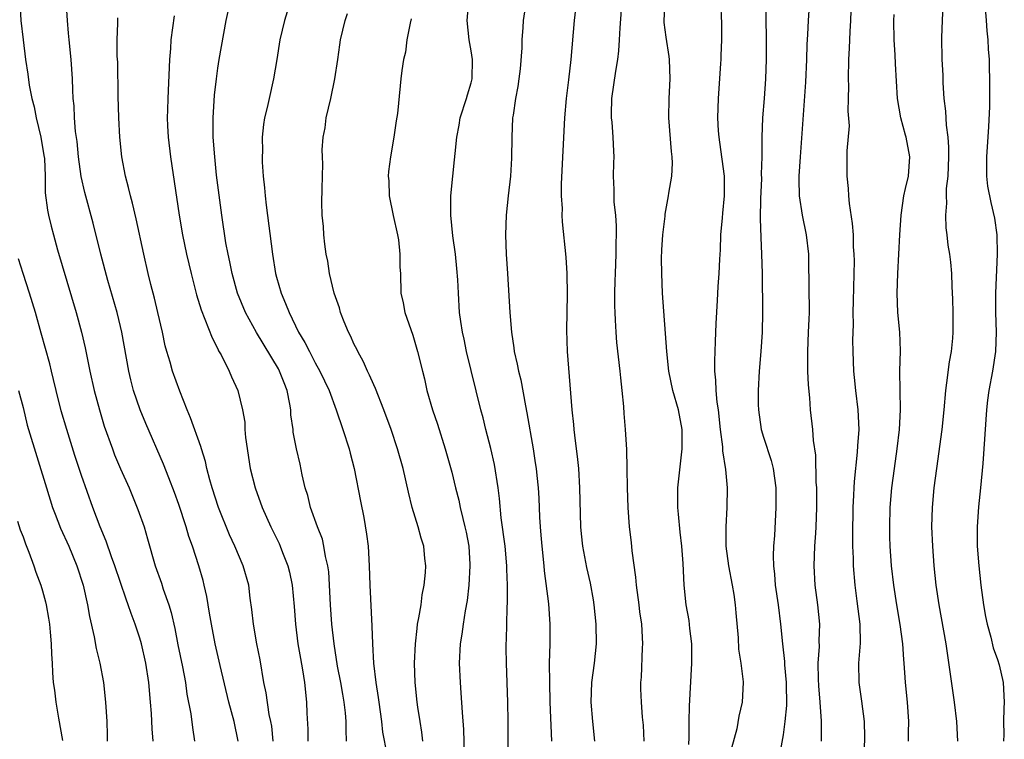
# Model space of a CAD drawing. Units: inches. Extents: x 2631000 to 2634000, y 1476000 to 1479000.
# Drawn here: x 2631235 to 2631336, y 1476959 to 1477033 of the extents above; entities that cross this region are included whole.
import ezdxf

# ---------------------------------------------------------------- set-up
doc = ezdxf.new("R2010")
doc.units = ezdxf.units.IN
doc.header["$MEASUREMENT"] = 0
doc.layers.add('LD26311476_2ft', color=212, linetype='Continuous')

msp = doc.modelspace()

# ---------------------------------------------------------------- linework, layer by layer
at = {"layer": 'LD26311476_2ft'}
for points, elevation in [([(2631234.66, 1477035), (2631234.79, 1477033), (2631235, 1477031), (2631235.25, 1477029), (2631235.49, 1477027.49), (2631235.63, 1477026.37), (2631235.91, 1477025), (2631236.14, 1477024.14), (2631236.34, 1477023), (2631236.83, 1477021), (2631237.15, 1477019.15), (2631237.19, 1477018.81), (2631237.27, 1477017), (2631237.29, 1477015.29), (2631237.51, 1477013.51), (2631237.62, 1477013), (2631237.89, 1477011.89), (2631238.12, 1477011), (2631238.55, 1477009.45), (2631240.45, 1477003), (2631241, 1477001), (2631241.39, 1476999.39), (2631241.87, 1476997), (2631242.3, 1476995), (2631242.84, 1476993), (2631243.34, 1476991.34), (2631244.17, 1476989), (2631244.4, 1476988.4), (2631245, 1476986.96), (2631245.88, 1476985), (2631246.79, 1476982.79), (2631247.42, 1476981), (2631247.78, 1476979.78), (2631248.56, 1476977), (2631249.21, 1476975.21), (2631249.4, 1476974.6), (2631249.98, 1476973), (2631250.22, 1476972.22), (2631250.57, 1476970.57), (2631250.89, 1476968.89), (2631251.36, 1476966.64), (2631251.66, 1476965), (2631251.82, 1476963.82), (2631252.21, 1476961.79), (2631252.39, 1476960.39), (2631252.6, 1476959)], 10304), ([(2631257.07, 1476959), (2631256.66, 1476961), (2631256.14, 1476963), (2631255.23, 1476966.77), (2631254.72, 1476969), (2631254.33, 1476971), (2631254.15, 1476972.15), (2631253.86, 1476973.86), (2631253.6, 1476975), (2631253.48, 1476975.48), (2631253.03, 1476977), (2631252.38, 1476979), (2631252.02, 1476980.02), (2631251.75, 1476981), (2631251, 1476983.29), (2631250.54, 1476984.54), (2631249.95, 1476986.05), (2631249.43, 1476987.43), (2631247.61, 1476991.61), (2631247.03, 1476993), (2631246.35, 1476995), (2631246.08, 1476996.08), (2631245.87, 1476997), (2631245.14, 1477001), (2631245, 1477001.57), (2631244.65, 1477003), (2631243.71, 1477006.29), (2631242.98, 1477009), (2631242.2, 1477012.2), (2631241.35, 1477015.35), (2631240.98, 1477016.98), (2631240.71, 1477019), (2631240.56, 1477020.56), (2631240.4, 1477021.6), (2631240.28, 1477023), (2631240.24, 1477024.24), (2631240.16, 1477025), (2631240.12, 1477025.88), (2631240.08, 1477027), (2631239.93, 1477029), (2631239.73, 1477031), (2631239.68, 1477031.68), (2631239.55, 1477033), (2631239.45, 1477034.55)], 10302), ([(2631268.2, 1476959), (2631268.15, 1476960.15), (2631268.16, 1476961), (2631268.09, 1476961.91), (2631267.97, 1476963), (2631267.81, 1476963.81), (2631267.61, 1476965), (2631267.29, 1476966.71), (2631266.92, 1476969), (2631266.7, 1476971), (2631266.55, 1476973), (2631266.37, 1476976.37), (2631266.29, 1476977), (2631266.06, 1476977.94), (2631265.89, 1476979), (2631265.72, 1476979.72), (2631265.23, 1476981), (2631264.52, 1476983), (2631264.22, 1476984.22), (2631263.97, 1476985), (2631263.65, 1476986.35), (2631263.43, 1476987.43), (2631263.07, 1476989), (2631262.74, 1476990.74), (2631262.71, 1476991), (2631262.49, 1476992.49), (2631262.48, 1476993), (2631262.39, 1476993.61), (2631262.11, 1476995), (2631261.79, 1476995.79), (2631261.34, 1476997), (2631261.22, 1476997.22), (2631258.95, 1477000.95), (2631257.85, 1477003), (2631257.03, 1477005), (2631256.47, 1477007), (2631256.23, 1477008.23), (2631256.05, 1477009), (2631255.83, 1477010.17), (2631255.4, 1477013), (2631254.87, 1477017.13), (2631254.68, 1477019), (2631254.53, 1477021), (2631254.5, 1477023), (2631254.66, 1477025.34), (2631254.85, 1477027), (2631255, 1477028.1), (2631255.14, 1477029), (2631255.86, 1477033), (2631256.28, 1477035)], 10296), ([(2631284.8, 1476957), (2631284.8, 1476961), (2631284.76, 1476963), (2631284.61, 1476967), (2631284.58, 1476968.58), (2631284.58, 1476969), (2631284.61, 1476969.39), (2631284.68, 1476972.68), (2631284.72, 1476973.28), (2631284.72, 1476975), (2631284.66, 1476976.66), (2631284.66, 1476977), (2631284.47, 1476979), (2631284.08, 1476981.92), (2631283.91, 1476983.91), (2631283.78, 1476985), (2631283.39, 1476987.39), (2631283, 1476989.06), (2631282.5, 1476991), (2631282.21, 1476992.21), (2631282, 1476993), (2631280.51, 1476999), (2631280.26, 1477000.26), (2631280.09, 1477001), (2631279.92, 1477002.08), (2631279.81, 1477003), (2631279.69, 1477005), (2631279.62, 1477006.38), (2631279.54, 1477007.54), (2631279.39, 1477009), (2631279.12, 1477010.88), (2631278.9, 1477013), (2631278.9, 1477015), (2631279.1, 1477017), (2631279.3, 1477018.7), (2631279.34, 1477019.34), (2631279.51, 1477021), (2631279.75, 1477022.25), (2631279.86, 1477023), (2631280.51, 1477025), (2631280.62, 1477025.38), (2631281, 1477026.59), (2631281.11, 1477027), (2631281.14, 1477029), (2631281, 1477029.88), (2631280.8, 1477031), (2631280.6, 1477033), (2631280.75, 1477035)], 10288), ([(2631286.64, 1477035), (2631286.32, 1477033), (2631286.29, 1477032.29), (2631286.18, 1477031), (2631286.18, 1477030.18), (2631286.02, 1477028.02), (2631285.89, 1477027), (2631285.77, 1477026.23), (2631285.55, 1477025), (2631285.29, 1477023.29), (2631285.25, 1477023), (2631285.18, 1477021), (2631285.14, 1477018.86), (2631285.02, 1477017), (2631284.8, 1477015), (2631284.59, 1477013), (2631284.52, 1477011), (2631284.6, 1477009), (2631284.74, 1477007), (2631284.98, 1477003), (2631285.14, 1477001), (2631285.38, 1476999.38), (2631285.42, 1476999), (2631285.72, 1476997.72), (2631285.84, 1476997), (2631286.08, 1476996.08), (2631286.56, 1476993.44), (2631286.72, 1476992.72), (2631287.36, 1476989), (2631287.58, 1476987.58), (2631287.66, 1476987), (2631287.72, 1476986.28), (2631287.86, 1476985), (2631287.93, 1476983.93), (2631288.01, 1476981.99), (2631288.08, 1476981), (2631288.16, 1476980.16), (2631288.25, 1476979), (2631288.46, 1476977), (2631288.5, 1476976.5), (2631288.92, 1476973.08), (2631289.07, 1476971), (2631289.06, 1476969), (2631289, 1476967), (2631289.02, 1476965), (2631289.08, 1476963), (2631289.24, 1476959)], 10286), ([(2631291.81, 1477035), (2631291.56, 1477033), (2631291.24, 1477029), (2631291, 1477026.92), (2631290.75, 1477025), (2631290.56, 1477023), (2631290.23, 1477016.23), (2631290.24, 1477015), (2631290.32, 1477013.68), (2631290.31, 1477013), (2631290.33, 1477012.33), (2631290.71, 1477008.71), (2631290.82, 1477007), (2631290.85, 1477004.85), (2631290.79, 1477001.21), (2631290.85, 1476999), (2631291.33, 1476993), (2631291.5, 1476991.5), (2631291.53, 1476991), (2631291.59, 1476990.41), (2631291.91, 1476987.91), (2631292, 1476987), (2631292.12, 1476985), (2631292.22, 1476981), (2631292.28, 1476980.28), (2631292.42, 1476979), (2631292.84, 1476976.84), (2631293.21, 1476975.21), (2631293.51, 1476973.51), (2631293.58, 1476973), (2631293.8, 1476971), (2631293.83, 1476969), (2631293.63, 1476967), (2631293.36, 1476965), (2631293.29, 1476963), (2631293.45, 1476961), (2631293.67, 1476959)], 10284), ([(2631296.47, 1477035), (2631296.24, 1477032.24), (2631296.19, 1477031), (2631296.11, 1477029.89), (2631296, 1477029), (2631295.8, 1477027.8), (2631295.41, 1477025), (2631295.37, 1477023.37), (2631295.38, 1477023), (2631295.43, 1477022.57), (2631295.54, 1477021), (2631295.59, 1477019.59), (2631295.64, 1477019), (2631295.61, 1477018.39), (2631295.58, 1477017), (2631295.65, 1477015.65), (2631295.63, 1477015), (2631295.65, 1477014.35), (2631295.8, 1477013), (2631295.87, 1477011.87), (2631295.88, 1477011), (2631295.85, 1477010.15), (2631295.84, 1477009), (2631295.76, 1477007), (2631295.75, 1477006.25), (2631295.72, 1477005), (2631295.71, 1477003.71), (2631295.73, 1477003), (2631295.79, 1477002.21), (2631295.83, 1477001), (2631295.92, 1476999.92), (2631296.26, 1476997), (2631296.31, 1476996.31), (2631296.47, 1476995), (2631296.63, 1476993.37), (2631296.65, 1476992.65), (2631296.8, 1476991), (2631296.93, 1476988.93), (2631296.98, 1476987), (2631297, 1476985), (2631297.06, 1476983), (2631297.21, 1476981), (2631297.4, 1476979.4), (2631297.47, 1476978.53), (2631297.85, 1476975.85), (2631297.92, 1476975), (2631298.2, 1476973), (2631298.28, 1476972.28), (2631298.48, 1476971), (2631298.59, 1476969), (2631298.56, 1476968.56), (2631298.44, 1476965.56), (2631298.38, 1476965), (2631298.38, 1476964.38), (2631298.43, 1476963), (2631298.56, 1476961.44), (2631298.65, 1476960.65), (2631298.73, 1476959)], 10282), ([(2631303.35, 1476958.65), (2631303.37, 1476959.37), (2631303.36, 1476961), (2631303.4, 1476962.6), (2631303.65, 1476967), (2631303.64, 1476969), (2631303.44, 1476970.56), (2631303.37, 1476971.37), (2631303.06, 1476973), (2631302.86, 1476975), (2631302.77, 1476977.23), (2631302.63, 1476979), (2631302.46, 1476980.46), (2631302.29, 1476982.29), (2631302.2, 1476983), (2631302.21, 1476985), (2631302.65, 1476989), (2631302.64, 1476991), (2631302.26, 1476993), (2631301.7, 1476995), (2631301.29, 1476997), (2631301.09, 1476999), (2631300.64, 1477005), (2631300.55, 1477007), (2631300.54, 1477008.54), (2631300.56, 1477009.44), (2631300.66, 1477011), (2631300.89, 1477012.89), (2631300.9, 1477013.1), (2631301.25, 1477015), (2631301.28, 1477015.28), (2631301.58, 1477017), (2631301.66, 1477018.34), (2631301.62, 1477019), (2631301.54, 1477019.54), (2631301.28, 1477023), (2631301.3, 1477025), (2631301.41, 1477027), (2631301.34, 1477029), (2631301.31, 1477029.31), (2631301, 1477031.28), (2631300.8, 1477032.8), (2631300.79, 1477033), (2631300.92, 1477035)], 10280), ([(2631306.58, 1477035), (2631306.69, 1477032.69), (2631306.69, 1477031), (2631306.61, 1477029.39), (2631306.61, 1477029), (2631306.59, 1477028.59), (2631306.35, 1477025), (2631306.29, 1477023), (2631306.35, 1477021.65), (2631306.4, 1477021), (2631306.49, 1477020.49), (2631306.95, 1477017), (2631306.96, 1477015), (2631306.8, 1477013.2), (2631306.74, 1477012.74), (2631306.6, 1477011), (2631306.55, 1477009.45), (2631306.48, 1477008.48), (2631306.4, 1477007), (2631306.31, 1477005.69), (2631306.24, 1477004.24), (2631306.11, 1477001.89), (2631306.05, 1477000.05), (2631305.99, 1476999), (2631305.96, 1476998.04), (2631305.97, 1476997), (2631306.07, 1476996.07), (2631306.1, 1476995), (2631306.21, 1476993.79), (2631306.33, 1476993), (2631306.55, 1476991), (2631306.78, 1476989.22), (2631306.8, 1476988.8), (2631307.11, 1476986.89), (2631307.27, 1476985), (2631307.22, 1476983), (2631307.12, 1476981), (2631307.13, 1476979), (2631307.41, 1476977), (2631307.79, 1476975), (2631307.95, 1476974.05), (2631308.1, 1476973), (2631308.16, 1476972.16), (2631308.39, 1476969.61), (2631308.44, 1476968.44), (2631308.66, 1476967), (2631308.9, 1476965.1), (2631308.91, 1476965), (2631308.82, 1476963), (2631308.45, 1476961.55), (2631308.26, 1476960.26), (2631307.73, 1476958.27)], 10278), ([(2631311.2, 1477034.8), (2631311.28, 1477031.28), (2631311.28, 1477029), (2631311.21, 1477027), (2631311.07, 1477025), (2631310.91, 1477023), (2631310.82, 1477021), (2631310.81, 1477019), (2631310.77, 1477017.23), (2631310.78, 1477016.78), (2631310.68, 1477014.68), (2631310.64, 1477012.65), (2631310.71, 1477010.71), (2631310.79, 1477009), (2631310.85, 1477007), (2631310.9, 1477003), (2631310.85, 1477001), (2631310.72, 1476999), (2631310.56, 1476997), (2631310.45, 1476995), (2631310.45, 1476993.55), (2631310.47, 1476993), (2631310.75, 1476991), (2631311, 1476990.2), (2631311.8, 1476987.8), (2631312, 1476987), (2631312.26, 1476985), (2631312.25, 1476984.25), (2631312.27, 1476983), (2631312.11, 1476980.11), (2631312.03, 1476979), (2631311.99, 1476978.01), (2631312.02, 1476977), (2631312.13, 1476976.13), (2631312.21, 1476975), (2631312.49, 1476973), (2631312.73, 1476971), (2631312.94, 1476969), (2631313.16, 1476967.16), (2631313.17, 1476966.83), (2631313.33, 1476965), (2631313.36, 1476962.64), (2631313.2, 1476961), (2631313, 1476959.65), (2631312.6, 1476957.4)], 10276), ([(2631316.96, 1476959), (2631316.95, 1476961.05), (2631316.81, 1476963), (2631316.66, 1476964.66), (2631316.63, 1476965.37), (2631316.62, 1476967), (2631316.73, 1476968.73), (2631316.72, 1476969.28), (2631316.77, 1476971), (2631316.58, 1476973), (2631316.31, 1476975), (2631316.19, 1476977), (2631316.28, 1476979), (2631316.36, 1476980.36), (2631316.41, 1476981), (2631316.47, 1476983), (2631316.46, 1476985), (2631316.41, 1476985.59), (2631316.36, 1476988.36), (2631316.12, 1476989.87), (2631316.05, 1476991), (2631315.83, 1476993), (2631315.75, 1476994.25), (2631315.6, 1476995.6), (2631315.55, 1476997), (2631315.56, 1476998.44), (2631315.54, 1476999), (2631315.63, 1477001), (2631315.67, 1477002.33), (2631315.71, 1477003), (2631315.72, 1477003.72), (2631315.69, 1477005), (2631315.64, 1477009), (2631315.42, 1477011), (2631315.01, 1477013), (2631314.7, 1477015), (2631314.66, 1477016.66), (2631314.67, 1477017), (2631314.8, 1477019), (2631315.35, 1477026.65), (2631315.44, 1477029), (2631315.48, 1477030.52), (2631315.55, 1477031.55), (2631315.61, 1477033), (2631315.77, 1477035)], 10274), ([(2631329.42, 1477034.58), (2631329.33, 1477033), (2631329.26, 1477031.26), (2631329.31, 1477029), (2631329.39, 1477027.39), (2631329.41, 1477026.59), (2631329.51, 1477025), (2631329.68, 1477023.68), (2631329.75, 1477022.25), (2631329.92, 1477021), (2631330, 1477020), (2631329.99, 1477019), (2631329.9, 1477017), (2631329.75, 1477015.75), (2631329.73, 1477015), (2631329.77, 1477014.23), (2631329.66, 1477013), (2631329.7, 1477011.7), (2631329.82, 1477011), (2631329.93, 1477009.93), (2631330.1, 1477009), (2631330.18, 1477008.18), (2631330.28, 1477007), (2631330.31, 1477005.69), (2631330.38, 1477004.38), (2631330.42, 1477003), (2631330.42, 1477001.58), (2631330.44, 1477001), (2631330.39, 1477000.39), (2631330.25, 1476999), (2631330.06, 1476997.94), (2631329.78, 1476995.78), (2631329.66, 1476995), (2631329.49, 1476993), (2631329.3, 1476991), (2631328.75, 1476987), (2631328.49, 1476985), (2631328.3, 1476983), (2631328.25, 1476981), (2631328.33, 1476979), (2631328.48, 1476977), (2631328.7, 1476975), (2631329, 1476973), (2631329.7, 1476969), (2631330.57, 1476963), (2631330.8, 1476961), (2631330.9, 1476959)], 10268), ([(2631250.51, 1477033.49), (2631250.18, 1477031), (2631250.13, 1477030.13), (2631250.03, 1477029), (2631249.85, 1477025), (2631249.83, 1477023.83), (2631249.79, 1477023), (2631249.83, 1477022.17), (2631249.89, 1477021), (2631250.13, 1477019), (2631251.03, 1477013), (2631251.37, 1477011), (2631251.79, 1477009), (2631252.01, 1477008.01), (2631252.25, 1477007), (2631252.81, 1477004.81), (2631253.27, 1477003.27), (2631253.67, 1477002.33), (2631254.4, 1477000.4), (2631255, 1476999.27), (2631255.08, 1476999.08), (2631255.33, 1476998.67), (2631256.17, 1476997), (2631256.41, 1476996.41), (2631257.04, 1476995), (2631257.53, 1476993), (2631257.75, 1476991.75), (2631257.78, 1476991), (2631257.84, 1476990.16), (2631258.32, 1476987), (2631258.81, 1476985), (2631259.54, 1476983), (2631260.43, 1476981), (2631261.28, 1476979.28), (2631261.4, 1476979), (2631261.63, 1476978.37), (2631262.17, 1476977), (2631262.34, 1476976.34), (2631262.61, 1476975), (2631262.82, 1476972.82), (2631262.97, 1476971), (2631263.21, 1476969), (2631263.47, 1476967.47), (2631263.69, 1476966.31), (2631263.89, 1476965), (2631264.1, 1476963), (2631264.12, 1476961.88), (2631264.22, 1476960.22), (2631264.23, 1476959)], 10298), ([(2631262.11, 1477033.89), (2631261.82, 1477033), (2631261.36, 1477031), (2631261.05, 1477029), (2631260.71, 1477027), (2631260.25, 1477025), (2631260.06, 1477024.06), (2631259.8, 1477023), (2631259.68, 1477022.32), (2631259.56, 1477021), (2631259.57, 1477019.57), (2631259.54, 1477019), (2631259.56, 1477018.44), (2631259.66, 1477017), (2631259.8, 1477015.8), (2631259.85, 1477015), (2631259.96, 1477014.04), (2631260.59, 1477009), (2631260.9, 1477007), (2631261, 1477006.64), (2631261.48, 1477005), (2631261.95, 1477003.95), (2631262.3, 1477003), (2631263.27, 1477001), (2631263.93, 1476999.93), (2631264.39, 1476999), (2631265, 1476997.85), (2631265.48, 1476997), (2631266.41, 1476995), (2631267.14, 1476993), (2631267.84, 1476991), (2631268.49, 1476989), (2631268.58, 1476988.58), (2631268.99, 1476987), (2631269.63, 1476983.63), (2631269.97, 1476981.97), (2631270.26, 1476980.26), (2631270.41, 1476979), (2631270.53, 1476977), (2631270.59, 1476975), (2631270.8, 1476970.8), (2631270.87, 1476969), (2631270.98, 1476967), (2631271.21, 1476965), (2631271.46, 1476963.46), (2631271.51, 1476963), (2631271.79, 1476961), (2631271.91, 1476959.91), (2631272.33, 1476957.67)], 10294), ([(2631276.03, 1476959), (2631275.93, 1476959.93), (2631275.75, 1476961), (2631275.52, 1476962.48), (2631275.46, 1476963), (2631275.26, 1476965), (2631275.19, 1476967), (2631275.27, 1476969), (2631275.44, 1476970.56), (2631275.5, 1476971), (2631275.64, 1476971.64), (2631275.85, 1476973), (2631275.98, 1476974.02), (2631276.18, 1476975), (2631276.32, 1476976.32), (2631276.34, 1476977), (2631276.24, 1476977.76), (2631276.12, 1476979), (2631275.85, 1476979.85), (2631275.55, 1476981), (2631274.95, 1476983), (2631274.55, 1476984.55), (2631274.01, 1476987), (2631273.45, 1476989), (2631272.78, 1476991), (2631272.03, 1476993), (2631271.19, 1476995.19), (2631271, 1476995.57), (2631270.57, 1476996.57), (2631270.37, 1476997), (2631269.96, 1476997.96), (2631269.36, 1476999), (2631269.26, 1476999.26), (2631269, 1476999.73), (2631268.6, 1477000.6), (2631268.39, 1477001), (2631267.95, 1477002.05), (2631267.6, 1477003), (2631267.48, 1477003.48), (2631266.95, 1477005), (2631266.47, 1477007), (2631266.28, 1477008.28), (2631266.13, 1477009), (2631265.96, 1477010.04), (2631265.86, 1477011), (2631265.83, 1477011.83), (2631265.69, 1477013), (2631265.68, 1477014.32), (2631265.7, 1477015.7), (2631265.74, 1477017), (2631265.76, 1477018.24), (2631265.72, 1477019), (2631265.71, 1477019.71), (2631265.8, 1477021), (2631266, 1477021.99), (2631266.13, 1477023), (2631266.59, 1477025), (2631267.01, 1477026.99), (2631267.31, 1477029), (2631267.51, 1477030.49), (2631267.6, 1477031), (2631268.05, 1477033), (2631268.29, 1477033.71)], 10292), ([(2631321.32, 1476957), (2631321.4, 1476959.4), (2631321.37, 1476961), (2631321.09, 1476963.09), (2631320.8, 1476965), (2631320.78, 1476967), (2631320.95, 1476969.06), (2631320.92, 1476971), (2631320.62, 1476973.38), (2631320.39, 1476975), (2631320.22, 1476977), (2631320.22, 1476977.78), (2631320.17, 1476979), (2631320.16, 1476980.16), (2631320.2, 1476983), (2631320.27, 1476984.27), (2631320.29, 1476985), (2631320.33, 1476985.67), (2631320.66, 1476988.66), (2631320.68, 1476989.31), (2631320.8, 1476991), (2631320.73, 1476993), (2631320.48, 1476995), (2631320.35, 1476996.35), (2631320.26, 1476997), (2631320.19, 1476999), (2631320.18, 1477000.18), (2631320.23, 1477001.77), (2631320.21, 1477003), (2631320.22, 1477004.22), (2631320.33, 1477008.33), (2631320.31, 1477009), (2631320.25, 1477009.75), (2631320.22, 1477011), (2631320.14, 1477012.14), (2631319.81, 1477014.19), (2631319.74, 1477015), (2631319.73, 1477015.73), (2631319.57, 1477017), (2631319.57, 1477018.43), (2631319.6, 1477019), (2631319.6, 1477019.6), (2631319.81, 1477022.19), (2631319.7, 1477023.7), (2631319.73, 1477025), (2631319.74, 1477026.26), (2631319.72, 1477027), (2631319.77, 1477029), (2631319.84, 1477030.16), (2631319.88, 1477031.88), (2631319.96, 1477033), (2631320.01, 1477033.99)], 10272), ([(2631325.88, 1476959), (2631325.88, 1476959.88), (2631325.92, 1476961), (2631325.78, 1476963), (2631325.58, 1476965), (2631325.53, 1476965.53), (2631325.44, 1476967), (2631325.39, 1476967.39), (2631325.29, 1476969), (2631325.02, 1476970.98), (2631324.68, 1476973), (2631324.37, 1476975), (2631324.14, 1476977), (2631324.01, 1476979), (2631323.98, 1476979.98), (2631323.96, 1476981), (2631324.01, 1476983), (2631324.17, 1476985), (2631324.43, 1476987), (2631324.71, 1476989), (2631324.96, 1476991), (2631325.07, 1476993), (2631325, 1476997), (2631325.06, 1476999.06), (2631324.98, 1477001), (2631324.8, 1477003), (2631324.73, 1477005), (2631324.79, 1477007), (2631325, 1477011), (2631325.11, 1477013), (2631325.41, 1477015), (2631325.58, 1477015.76), (2631325.87, 1477017), (2631326.02, 1477019), (2631325.65, 1477021), (2631325.58, 1477021.23), (2631325.1, 1477023), (2631324.75, 1477025), (2631324.54, 1477028.54), (2631324.52, 1477029.48), (2631324.41, 1477031), (2631324.38, 1477033), (2631324.4, 1477033.6)], 10270), ([(2631333.74, 1477034.26), (2631333.86, 1477033), (2631333.92, 1477031.92), (2631334.03, 1477031), (2631334.06, 1477030.06), (2631334.15, 1477029), (2631334.15, 1477028.15), (2631334.2, 1477027), (2631334.19, 1477025), (2631334.18, 1477024.18), (2631334.09, 1477022.09), (2631333.87, 1477019), (2631333.9, 1477018.1), (2631333.89, 1477017), (2631333.99, 1477015.99), (2631334.32, 1477014.32), (2631334.69, 1477012.69), (2631334.93, 1477011), (2631334.98, 1477009), (2631334.81, 1477005), (2631334.82, 1477003), (2631334.87, 1477001), (2631334.81, 1476999), (2631334.51, 1476997), (2631334.14, 1476995), (2631334, 1476994), (2631333.89, 1476993), (2631333.51, 1476987.51), (2631333.27, 1476985), (2631333.06, 1476983.06), (2631332.91, 1476981), (2631332.94, 1476979), (2631333.1, 1476977), (2631333.31, 1476975), (2631333.58, 1476973), (2631333.79, 1476971.79), (2631333.94, 1476971), (2631334.33, 1476969.67), (2631334.57, 1476968.57), (2631335, 1476967.39), (2631335.17, 1476966.83), (2631335.58, 1476965), (2631335.71, 1476963), (2631335.65, 1476962.35), (2631335.64, 1476961), (2631335.66, 1476959.66), (2631335.63, 1476959)], 10266), ([(2631260.69, 1476959), (2631260.52, 1476960.52), (2631260.43, 1476961), (2631260.28, 1476961.72), (2631259.94, 1476963.94), (2631259.72, 1476965), (2631259.33, 1476967.33), (2631259.01, 1476969), (2631258.67, 1476971), (2631258.5, 1476972.5), (2631258.33, 1476973.67), (2631258.16, 1476975), (2631257.61, 1476977), (2631256.75, 1476979), (2631256.19, 1476980.19), (2631255.05, 1476983), (2631254.4, 1476985), (2631254.16, 1476985.84), (2631253.87, 1476987), (2631253.72, 1476987.72), (2631253.32, 1476989), (2631253.25, 1476989.25), (2631252.2, 1476992.2), (2631251.85, 1476993), (2631251.08, 1476994.92), (2631250.33, 1476997), (2631250.09, 1476997.91), (2631249.76, 1476999), (2631249.6, 1476999.6), (2631249.3, 1477001), (2631248.85, 1477003), (2631248.49, 1477004.49), (2631248.13, 1477005.87), (2631247.86, 1477007), (2631247.41, 1477009), (2631246.62, 1477012.62), (2631246.24, 1477014.24), (2631246.02, 1477015), (2631245.84, 1477015.84), (2631245.51, 1477017), (2631245.14, 1477019), (2631244.94, 1477021), (2631244.84, 1477023), (2631244.78, 1477025.22), (2631244.72, 1477028.72), (2631244.68, 1477029.32), (2631244.67, 1477031), (2631244.72, 1477032.72), (2631244.72, 1477033.28)], 10300), ([(2631274.84, 1477033.16), (2631274.72, 1477032.72), (2631274.4, 1477031), (2631274.26, 1477029.74), (2631274.05, 1477029), (2631273.87, 1477027.87), (2631273.79, 1477027), (2631273.71, 1477026.29), (2631273.45, 1477023.45), (2631273.31, 1477022.69), (2631273.07, 1477021), (2631272.7, 1477019), (2631272.5, 1477017.5), (2631272.49, 1477017), (2631272.53, 1477016.53), (2631272.58, 1477015), (2631272.98, 1477012.98), (2631273.42, 1477011), (2631273.53, 1477010.47), (2631273.69, 1477009), (2631273.68, 1477007.68), (2631273.73, 1477007), (2631273.78, 1477005), (2631274, 1477004), (2631274.17, 1477003), (2631275, 1477000.68), (2631275.5, 1476999), (2631275.99, 1476997), (2631276.2, 1476996.2), (2631276.46, 1476995), (2631277.04, 1476993), (2631277.54, 1476991.54), (2631278.33, 1476989), (2631279, 1476986.6), (2631279.4, 1476985), (2631279.74, 1476983.74), (2631279.88, 1476983), (2631280.13, 1476981.87), (2631280.36, 1476981), (2631280.47, 1476980.47), (2631280.74, 1476979), (2631280.86, 1476977.14), (2631280.87, 1476977), (2631280.77, 1476975), (2631280.58, 1476973.42), (2631280.38, 1476972.38), (2631280.16, 1476971), (2631280.03, 1476969.97), (2631279.86, 1476969), (2631279.76, 1476967), (2631279.85, 1476965), (2631279.94, 1476963.94), (2631280.06, 1476961.94), (2631280.2, 1476960.2), (2631280.31, 1476956.31)], 10290), ([(2631248.36, 1476959), (2631248.26, 1476960.26), (2631248.18, 1476961.82), (2631248.09, 1476963), (2631247.92, 1476965), (2631247.62, 1476967), (2631247.16, 1476969), (2631247, 1476969.56), (2631246.52, 1476971), (2631246.09, 1476972.09), (2631245.8, 1476973), (2631245.57, 1476973.57), (2631244.43, 1476977), (2631244.09, 1476977.91), (2631243.54, 1476979.54), (2631242.93, 1476981), (2631242.17, 1476983), (2631241, 1476986.29), (2631240.32, 1476988.32), (2631239.5, 1476991), (2631238.93, 1476992.93), (2631238.4, 1476995), (2631238.14, 1476996.14), (2631237.92, 1476997), (2631237.75, 1476997.75), (2631236.88, 1477000.88), (2631236.27, 1477003), (2631235.67, 1477005), (2631235.03, 1477007.03), (2631234.52, 1477008.52)], 10306), ([(2631234.53, 1476995), (2631235, 1476993.25), (2631235.44, 1476991.44), (2631235.57, 1476991), (2631237.4, 1476985), (2631238.04, 1476983), (2631238.3, 1476982.3), (2631238.86, 1476980.86), (2631239.69, 1476979), (2631240.53, 1476977), (2631241.18, 1476975), (2631241.61, 1476973), (2631241.81, 1476971.81), (2631242.31, 1476969.69), (2631242.51, 1476968.5), (2631242.89, 1476967), (2631243.25, 1476965), (2631243.47, 1476963), (2631243.6, 1476961), (2631243.64, 1476959.64), (2631243.64, 1476959)], 10308), ([(2631234.43, 1476981.57), (2631234.7, 1476980.7), (2631235, 1476979.97), (2631235.24, 1476979.24), (2631235.6, 1476978.4), (2631236.1, 1476977), (2631236.33, 1476976.33), (2631236.83, 1476975), (2631237, 1476974.44), (2631237.3, 1476973.3), (2631237.36, 1476973), (2631237.61, 1476971.61), (2631237.71, 1476971), (2631237.8, 1476970.2), (2631237.9, 1476969), (2631237.92, 1476967.92), (2631237.99, 1476967), (2631238.04, 1476966.04), (2631238.11, 1476965), (2631238.22, 1476964.22), (2631238.36, 1476963), (2631238.64, 1476961.35), (2631239.06, 1476959.06)], 10310)]:
    msp.add_lwpolyline(points, dxfattribs=dict(at, elevation=elevation))

doc.saveas('drawing.dxf')
